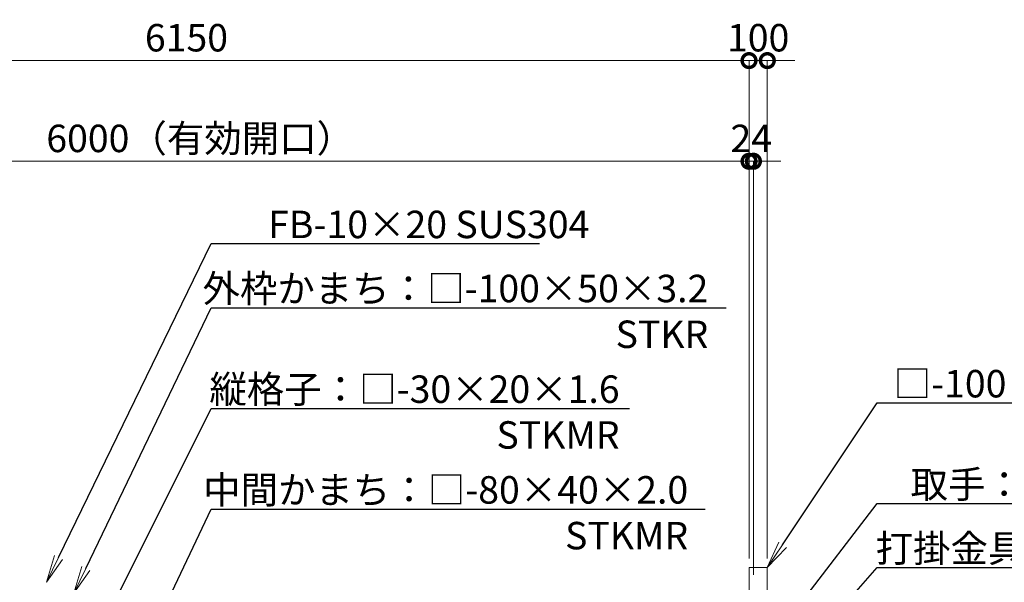
# Model space of a CAD drawing. Extents: x 0 to 21079, y 0 to 14850.
# Drawn here: x 8319 to 13701, y 6050 to 9123 of the extents above; entities that cross this region are included whole.
import ezdxf
from ezdxf import colors
from ezdxf.entities.mleader import LeaderData, LeaderLine
from ezdxf.math import Vec2, Vec3

# ---------------------------------------------------------------- set-up
doc = ezdxf.new("R2010")
doc.units = 0
doc.header["$MEASUREMENT"] = 0
doc.header["$PDMODE"] = 1
doc.layers.get('0').update_dxf_attribs({"color": 1, "linetype": 'CONTINUOUS'})
doc.layers.get('DefPoints').update_dxf_attribs({"linetype": 'CONTINUOUS'})
for name, color, linetype, lineweight in [('FRAM3', 1, 'CONTINUOUS', 50), ('外形線', 7, 'CONTINUOUS', 18), ('寸法線', 3, 'CONTINUOUS', 18), ('文字引出', 4, 'CONTINUOUS', 18)]:
    doc.layers.add(name, color=color, linetype=linetype, lineweight=lineweight)
doc.styles.get("Standard").update_dxf_attribs({"font": 'TXT.SHX', "bigfont": 'bigfont.shx'})
doc.dimstyles.new('50ベース', dxfattribs={"dimscale": 50, "dimtxt": 3, "dimasz": 3, "dimexe": 0, "dimexo": 1, "dimgap": 1, "dimtad": 3, "dimdec": 1, "dimdsep": 46, "dimtxsty": 'STANDARD', "dimblk": 'DOTSMALL', "dimcen": 0, "dimclrd": 256, "dimclre": 256, "dimclrt": 7, "dimadec": 3, "dimazin": 2, "dimtfac": 1, "dimtdec": 1, "dimtix": 1, "dimtmove": 2, "dimatfit": 2, "dimldrblk": 'OPEN', "dimfxl": 1, "dimtolj": 1, "dimlwd": -1, "dimlwe": -1, "dimarcsym": 0})

# ---------------------------------------------------------------- blocks, each defined once
blk = doc.blocks.new('_DotSmall')
at = {"layer": 'FRAM3', "color": 0, "const_width": 0.5}
blk.add_lwpolyline([(-0.0625, 0, 1), (0.0625, 0, 1)], format="xyb", close=True, dxfattribs=at)
blk = doc.blocks.new('*D28')
at = {"layer": 'DefPoints', "color": 0}
for p in [(6306, 8350), (6306, 6150), (12306, 6130)]:
    blk.add_point(p, dxfattribs=at)
at = {"layer": '寸法線'}
for p, q in [((6306, 6200), (6306, 8350)), ((12306, 8350), (6306, 8350)), ((12306, 6180), (12306, 8350))]:
    blk.add_line(p, q, dxfattribs=at)
at = {"layer": '寸法線', "xscale": 150, "yscale": 150, "zscale": 150, "rotation": 180}
blk.add_blockref('_DotSmall', (6306, 8350), dxfattribs=at)
at = {"layer": '寸法線', "xscale": 150, "yscale": 150, "zscale": 150}
blk.add_blockref('_DotSmall', (12306, 8350), dxfattribs=at)
at = {"layer": '寸法線', "color": 7, "insert": (9306, 8475), "char_height": 150, "attachment_point": 5}
blk.add_mtext('\\A1;6000（有効開口）', dxfattribs=at)
blk = doc.blocks.new('_OPEN')
at = {"color": 0, "linetype": 'ByBlock'}
for p, q in [((-1, 0.167), (0, 0)), ((0, 0), (-1, -0.167)), ((0, 0), (-1, 0))]:
    blk.add_line(p, q, dxfattribs=at)
blk = doc.blocks.new('*D23')
at = {"layer": 'DefPoints', "color": 0}
for p in [(12306, 8900), (6156, 6122), (12306, 6130)]:
    blk.add_point(p, dxfattribs=at)
at = {"layer": '寸法線'}
for p, q in [((6156, 6172), (6156, 8900)), ((6156, 8900), (12306, 8900)), ((12306, 6180), (12306, 8900))]:
    blk.add_line(p, q, dxfattribs=at)
at = {"layer": '寸法線', "xscale": 150, "yscale": 150, "zscale": 150, "rotation": 180}
blk.add_blockref('_DotSmall', (6156, 8900), dxfattribs=at)
at = {"layer": '寸法線', "xscale": 150, "yscale": 150, "zscale": 150}
blk.add_blockref('_DotSmall', (12306, 8900), dxfattribs=at)
at = {"layer": '寸法線', "color": 7, "insert": (9231, 9025), "char_height": 150, "attachment_point": 5}
blk.add_mtext('\\A1;6150', dxfattribs=at)
blk = doc.blocks.new('*D42')
at = {"layer": 'DefPoints', "color": 0}
for p in [(12406, 8900), (12306, 6130), (12406, 6130)]:
    blk.add_point(p, dxfattribs=at)
at = {"layer": '寸法線'}
for p, q in [((12306, 8900), (12156, 8900)), ((12306, 6180), (12306, 8900)), ((12306, 8900), (12406, 8900)), ((12406, 6180), (12406, 8900)), ((12406, 8900), (12556, 8900))]:
    blk.add_line(p, q, dxfattribs=at)
at = {"layer": '寸法線', "xscale": 150, "yscale": 150, "zscale": 150}
blk.add_blockref('_DotSmall', (12306, 8900), dxfattribs=at)
at = {"layer": '寸法線', "xscale": 150, "yscale": 150, "zscale": 150, "rotation": 180}
blk.add_blockref('_DotSmall', (12406, 8900), dxfattribs=at)
at = {"layer": '寸法線', "color": 7, "insert": (12356, 9025), "char_height": 150, "attachment_point": 5}
blk.add_mtext('\\A1;100', dxfattribs=at)
blk = doc.blocks.new('*D43')
at = {"layer": 'DefPoints', "color": 0}
for p in [(12330, 8350), (12306, 6130), (12330, 6040)]:
    blk.add_point(p, dxfattribs=at)
at = {"layer": '寸法線'}
for p, q in [((12306, 8350), (12156, 8350)), ((12306, 6180), (12306, 8350)), ((12306, 8350), (12330, 8350)), ((12330, 6090), (12330, 8350)), ((12330, 8350), (12480, 8350))]:
    blk.add_line(p, q, dxfattribs=at)
at = {"layer": '寸法線', "xscale": 150, "yscale": 150, "zscale": 150}
blk.add_blockref('_DotSmall', (12306, 8350), dxfattribs=at)
at = {"layer": '寸法線', "xscale": 150, "yscale": 150, "zscale": 150, "rotation": 180}
blk.add_blockref('_DotSmall', (12330, 8350), dxfattribs=at)
at = {"layer": '寸法線', "color": 7, "insert": (12318, 8475), "char_height": 150, "attachment_point": 5}
blk.add_mtext('\\A1;24', dxfattribs=at)

msp = doc.modelspace()

# ---------------------------------------------------------------- linework, layer by layer
at = {"layer": '外形線'}
msp.add_lwpolyline([(12306, 4549), (12306, 6130), (12406, 6130), (12406, 4549)], dxfattribs=at)

# ---------------------------------------------------------------- dimensions: what is measured, and where the dimension line sits
at = {"layer": '寸法線'}
for base, p1, p2, picture, middle in [((12306.0000000001, 8900), (6156.0000000001, 6122), (12306.0000000001, 6130), '*D23', (9231.0000000001, 9025)), ((12406, 8900), (12306, 6130), (12406, 6130), '*D42', (12356, 9025)), ((12330, 8350), (12306, 6130), (12330, 6040), '*D43', (12318, 8475))]:
    dim = msp.add_linear_dim(base=base, p1=p1, p2=p2, dimstyle='50ベース', override={"dimdec": 6}, dxfattribs=at)
    dim.commit()
    dim.dimension.update_dxf_attribs({"geometry": picture, "text_midpoint": middle})
dim = msp.add_linear_dim(base=(6306.0000000001, 8350), p1=(12306.0000000001, 6130), p2=(6306.0000000001, 6150.0000000001), text='<>（有効開口）', dimstyle='50ベース', override={"dimdec": 6}, dxfattribs=at)
dim.commit()
dim.dimension.update_dxf_attribs({"geometry": '*D28', "text_midpoint": (9306.0000000001, 8475)})

# ---------------------------------------------------------------- leaders
at = {"layer": '文字引出'}
ml = msp.add_multileader_mtext('Standard', dxfattribs=at)
ml.set_content('\\A1;{\\C7;FB-10×20 SUS304}', color=256, style='STANDARD')
ml.set_leader_properties()
ml.set_arrow_properties(name='OPEN')
ml.build(insert=Vec2(0, 0))
ml.multileader.update_dxf_attribs({"text_left_attachment_type": 6, "text_right_attachment_type": 6, "dogleg_length": 0.36, "arrow_head_size": 150, "scale": 50})
ctx = ml.context
ctx.base_point, ctx.scale, ctx.char_height, ctx.arrow_head_size, ctx.landing_gap_size, ctx.plane_origin = Vec3(9383.9240424, 7900), 50, 150, 150, 4.5, Vec3(6838.4248451, 9312.7918137)
ctx.left_attachment, ctx.right_attachment, ctx.text_align_type = 6, 6, 2
notes = []
notes.append((ctx, [(0, (1, 1, 0), (9365.9240424, 7900), (1, 0), 18, [(0, [(8465.9240424, 6050)], 0, [])])]))
ctx.mtext.insert, ctx.mtext.alignment, ctx.mtext.flow_direction = Vec3(11433.4240424, 8080), 3, 5
ml = msp.add_multileader_mtext('Standard', dxfattribs=at)
ml.set_content('{\\C7;外枠かまち：□-100×50×3.2\\P\\A1;STKR}', color=256, style='STANDARD')
ml.set_leader_properties()
ml.set_arrow_properties(name='OPEN')
ml.build(insert=Vec2(0, 0))
ml.multileader.update_dxf_attribs({"text_left_attachment_type": 6, "text_right_attachment_type": 6, "dogleg_length": 0.36, "arrow_head_size": 150, "scale": 50})
ctx = ml.context
ctx.base_point, ctx.scale, ctx.char_height, ctx.arrow_head_size, ctx.landing_gap_size, ctx.plane_origin = Vec3(9383.9240424, 7550), 50, 150, 150, 4.5, Vec3(6743.0002301, 10406.2139942)
ctx.left_attachment, ctx.right_attachment, ctx.text_align_type = 6, 6, 2
notes.append((ctx, [(0, (1, 1, 0), (9365.9240424, 7550), (1, 0), 18, [(0, [(8615.9240424, 5990)], 0, [])])]))
ctx.mtext.insert, ctx.mtext.alignment, ctx.mtext.flow_direction = Vec3(12083.4240424, 7730), 3, 5
ml = msp.add_multileader_mtext('Standard', dxfattribs=at)
ml.set_content('\\A1;{\\C7;□-100×50×2.3\\PSTKR}', color=256, style='STANDARD')
ml.set_leader_properties()
ml.set_arrow_properties(name='OPEN')
ml.build(insert=Vec2(0, 0))
ml.multileader.update_dxf_attribs({"text_left_attachment_type": 6, "text_right_attachment_type": 6, "dogleg_length": 0.36, "arrow_head_size": 150, "scale": 50})
ctx = ml.context
ctx.base_point, ctx.scale, ctx.char_height, ctx.arrow_head_size, ctx.landing_gap_size, ctx.plane_origin = Vec3(13024, 7030), 50, 150, 150, 4.5, Vec3(10198.4706807, 9808.3683061)
ctx.left_attachment, ctx.right_attachment, ctx.text_align_type = 6, 6, 2
notes.append((ctx, [(0, (1, 1, 0), (13006, 7030), (1, 0), 18, [(0, [(12406, 6130)], 0, [])])]))
ctx.mtext.insert, ctx.mtext.alignment, ctx.mtext.flow_direction = Vec3(14633.5, 7210), 3, 5
ml = msp.add_multileader_mtext('Standard', dxfattribs=at)
ml.set_content('{\\C7;縦格子：□-30×20×1.6\\P\\A1;STKMR}', color=256, style='STANDARD')
ml.set_leader_properties()
ml.set_arrow_properties(name='OPEN')
ml.build(insert=Vec2(0, 0))
ml.multileader.update_dxf_attribs({"text_left_attachment_type": 6, "text_right_attachment_type": 6, "dogleg_length": 0.36, "arrow_head_size": 150, "scale": 50})
ctx = ml.context
ctx.base_point, ctx.scale, ctx.char_height, ctx.arrow_head_size, ctx.landing_gap_size, ctx.plane_origin = Vec3(9383.9240424, 7000), 50, 150, 150, 4.5, Vec3(6838.4248451, 9612.7918137)
ctx.left_attachment, ctx.right_attachment, ctx.text_align_type = 6, 6, 2
notes.append((ctx, [(0, (1, 1, 0), (9365.9240424, 7000), (1, 0), 18, [(0, [(8620, 5505)], 0, [])])]))
ctx.mtext.insert, ctx.mtext.alignment, ctx.mtext.flow_direction = Vec3(11598.4240424, 7180), 3, 5
ml = msp.add_multileader_mtext('Standard', dxfattribs=at)
ml.set_content('{\\C7;取手：φ25 SUS304}', color=256, style='STANDARD')
ml.set_leader_properties()
ml.set_arrow_properties(name='OPEN')
ml.build(insert=Vec2(0, 0))
ml.multileader.update_dxf_attribs({"text_left_attachment_type": 6, "text_right_attachment_type": 6, "dogleg_length": 0.36, "arrow_head_size": 150, "scale": 50})
ctx = ml.context
ctx.base_point, ctx.scale, ctx.char_height, ctx.arrow_head_size, ctx.landing_gap_size, ctx.plane_origin = Vec3(13024, 6480), 50, 150, 150, 4.5, Vec3(10198.4706807, 9508.3683061)
ctx.left_attachment, ctx.right_attachment, ctx.text_align_type = 6, 6, 2
notes.append((ctx, [(0, (1, 1, 0), (13006, 6480), (1, 0), 18, [(0, [(12267.5, 5520)], 0, [])])]))
ctx.mtext.insert, ctx.mtext.alignment, ctx.mtext.flow_direction = Vec3(14963.5, 6660), 3, 5
ml = msp.add_multileader_mtext('Standard', dxfattribs=at)
ml.set_content('{\\C7;中間かまち：□-80×40×2.0\\P\\A1;STKMR}', color=256, style='STANDARD')
ml.set_leader_properties()
ml.set_arrow_properties(name='OPEN')
ml.build(insert=Vec2(0, 0))
ml.multileader.update_dxf_attribs({"text_left_attachment_type": 6, "text_right_attachment_type": 6, "dogleg_length": 0.36, "arrow_head_size": 150, "scale": 50})
ctx = ml.context
ctx.base_point, ctx.scale, ctx.char_height, ctx.arrow_head_size, ctx.landing_gap_size, ctx.plane_origin = Vec3(9383.9240424, 6450), 50, 150, 150, 4.5, Vec3(6838.4248451, 9912.7918137)
ctx.left_attachment, ctx.right_attachment, ctx.text_align_type = 6, 6, 2
notes.append((ctx, [(0, (1, 1, 0), (9365.9240424, 6450), (1, 0), 18, [(0, [(9030, 5740)], 0, [])])]))
ctx.mtext.insert, ctx.mtext.alignment, ctx.mtext.flow_direction = Vec3(11973.4240424, 6630), 3, 5
ml = msp.add_multileader_mtext('Standard', dxfattribs=at)
ml.set_content('\\A1;{\\C7;打掛金具：SUS304}', color=256, style='STANDARD')
ml.set_leader_properties()
ml.set_arrow_properties(name='OPEN')
ml.build(insert=Vec2(0, 0))
ml.multileader.update_dxf_attribs({"text_left_attachment_type": 6, "text_right_attachment_type": 6, "dogleg_length": 0.36, "arrow_head_size": 150, "scale": 50})
ctx = ml.context
ctx.base_point, ctx.scale, ctx.char_height, ctx.arrow_head_size, ctx.landing_gap_size, ctx.plane_origin = Vec3(13024, 6130), 50, 150, 150, 4.5, Vec3(10198.4706807, 9258.3683061)
ctx.left_attachment, ctx.right_attachment, ctx.text_align_type = 6, 6, 2
notes.append((ctx, [(0, (1, 1, 0), (13006, 6130), (1, 0), 18, [(0, [(12293.5, 5320)], 0, [])])]))
ctx.mtext.insert, ctx.mtext.alignment, ctx.mtext.flow_direction = Vec3(14753.5, 6310), 3, 5
for ctx, leaders in notes:
    for number, flags, end, landing, length, lines in leaders:
        leader = LeaderData()
        leader.index, (leader.has_last_leader_line, leader.has_dogleg_vector, leader.attachment_direction) = number, flags
        leader.last_leader_point, leader.dogleg_vector, leader.dogleg_length = Vec3(end), Vec3(landing), length
        for number, points, colour, breaks in lines:
            line = LeaderLine()
            line.index, line.vertices, line.color, line.breaks = number, Vec3.list(points), colors.encode_raw_color(colour), breaks
            leader.lines.append(line)
        ctx.leaders.append(leader)

doc.saveas('drawing.dxf')
